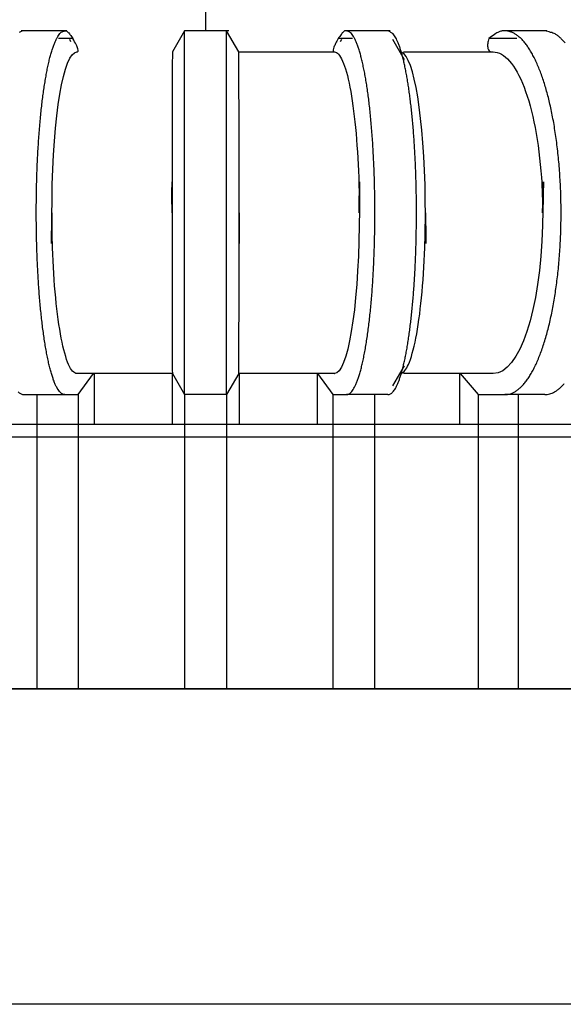
# Model space of a CAD drawing. Extents: x 80 to 1156, y 46 to 762.
# Drawn here: x 567 to 569, y 310 to 314 of the extents above; entities that cross this region are included whole.
import ezdxf

# ---------------------------------------------------------------- set-up
doc = ezdxf.new("R2010")
doc.units = 0
doc.header["$MEASUREMENT"] = 0
doc.header["$PDMODE"] = 2
doc.header["$PDSIZE"] = -0.01
doc.layers.get('Defpoints').update_dxf_attribs({"linetype": 'CONTINUOUS'})
doc.layers.add('6', color=7, linetype='CONTINUOUS')
doc.layers.add('COTAS', color=7, linetype='CONTINUOUS')
doc.styles.add('Arial', font='arial.ttf')
doc.dimstyles.new('DSTYLE1', dxfattribs={"dimtxt": 15, "dimasz": 3, "dimexe": 1, "dimexo": 0, "dimgap": 1.5, "dimtad": 1, "dimdec": 1, "dimlfac": 5, "dimrnd": 0.1, "dimzin": 11, "dimdsep": 46, "dimtxsty": 'Arial', "dimcen": 0.09, "dimadec": 0, "dimazin": 0, "dimtp": 1, "dimtm": 1, "dimtfac": 1, "dimtdec": 1, "dimtofl": 0, "dimtmove": 0, "dimatfit": 3, "dimfxl": 1, "dimtolj": 1, "dimtzin": 0, "dimarcsym": 0})

# ---------------------------------------------------------------- blocks, each defined once
blk = doc.blocks.new('*D67')
at = {"layer": 'COTAS', "color": 0, "linetype": 'Continuous', "lineweight": -2}
for p, q in [((609.3991, 356.2579), (594.8323, 356.2579)), ((596.3323, 321.2579), (596.3323, 346.2579)), ((540.8991, 311.2579), (597.8323, 311.2579))]:
    blk.add_line(p, q, dxfattribs=at)
at = {"layer": 'COTAS', "color": 0, "linetype": 'Continuous'}
for points in [[(594.6657, 346.2579), (597.999, 346.2579), (596.3323, 356.2579)], [(594.6657, 321.2579), (597.999, 321.2579), (596.3323, 311.2579)]]:
    blk.add_solid(points, dxfattribs=at)
at = {"layer": 'Defpoints', "color": 0, "linetype": 'Continuous'}
for p in [(596.3323, 356.2579), (610.8991, 356.2579), (539.3991, 311.2579)]:
    blk.add_point(p, dxfattribs=at)
at = {"layer": 'COTAS', "color": 0, "linetype": 'Continuous', "insert": (585.23, 333.7579), "char_height": 12, "attachment_point": 5, "rotation": 90, "style": 'Arial'}
blk.add_mtext('\\A1;45', dxfattribs=at)

msp = doc.modelspace()

# ---------------------------------------------------------------- linework, layer by layer
at = {"layer": '6', "color": 7, "linetype": 'Continuous'}
for p, q in [((567.3991, 314.4946), (567.3991, 314.388)), ((566.7396, 314.3879), (566.5223, 314.3879)), ((567.2991, 314.388), (567.2413, 314.2879)), ((567.2991, 312.6579), (567.2991, 314.3879)), ((567.5091, 314.3879), (567.2991, 314.3879)), ((567.4991, 312.6579), (567.4991, 314.3879)), ((567.5568, 314.2879), (567.4991, 314.3879)), ((568.2758, 314.3879), (568.0585, 314.3879)), ((569.021, 314.3879), (568.8117, 314.3879)), ((566.7591, 314.3366), (566.7531, 314.3469)), ((568.045, 314.3469), (568.0391, 314.3366)), ((568.344, 314.2511), (568.2893, 314.3469)), ((567.5568, 314.2879), (568.011, 314.2879)), ((568.3397, 314.2879), (568.7656, 314.2879)), ((567.5575, 312.7591), (567.4991, 312.6579)), ((568.2893, 312.699), (568.344, 312.7948)), ((567.2407, 312.7579), (566.7876, 312.7579)), ((566.7939, 312.6579), (566.8666, 312.7579)), ((566.8687, 312.7579), (566.8687, 312.5179)), ((567.2397, 312.7579), (567.2397, 312.5179)), ((567.2413, 312.7579), (567.2991, 312.6579)), ((568.0106, 312.7579), (567.5574, 312.7579)), ((567.5585, 312.7579), (567.5585, 312.5179)), ((567.9295, 312.7579), (567.9295, 312.5179)), ((567.9316, 312.7579), (568.0043, 312.6579)), ((568.7653, 312.7579), (568.3397, 312.7579)), ((568.6063, 312.7579), (568.6063, 312.5179)), ((568.6087, 312.7579), (568.6946, 312.6579)), ((566.5322, 312.6579), (566.7298, 312.6579)), ((566.5964, 312.6579), (566.5964, 311.2579)), ((566.7298, 312.6579), (566.7939, 312.6579)), ((566.7939, 312.6579), (566.7939, 311.2579)), ((567.4991, 312.6579), (567.2991, 312.6579)), ((567.2991, 312.6579), (567.2991, 311.2579)), ((567.4991, 312.6579), (567.4991, 311.2579)), ((568.0043, 312.6579), (568.0684, 312.6579)), ((568.0043, 312.6579), (568.0043, 311.2579)), ((568.2659, 312.6579), (568.0684, 312.6579)), ((568.2018, 312.6579), (568.2018, 311.2579)), ((568.6946, 312.6579), (568.8213, 312.6579)), ((568.6946, 312.6579), (568.6946, 311.2579)), ((569.0115, 312.6579), (568.8213, 312.6579)), ((568.8848, 312.6579), (568.8848, 311.2579)), ((562.8991, 312.5179), (571.8991, 312.5179)), ((539.3991, 312.4579), (653.8991, 312.4579)), ((653.8991, 311.2579), (539.3991, 311.2579)), ((567.3991, 309.7579), (561.3991, 309.7579)), ((573.3991, 309.7579), (567.3991, 309.7579))]:
    msp.add_line(p, q, dxfattribs=at)
for points in [[(566.5322, 314.388), (566.5261, 314.3871, 0.071711), (566.52, 314.3844, 0.061395), (566.5138, 314.3799, 0.047579)], [(566.7297, 312.658), (566.7234, 312.6589, -0.076491), (566.717, 312.6618, -0.063195), (566.7106, 312.6667, -0.048068), (566.7042, 312.6735, -0.037019), (566.6977, 312.6826, -0.027685), (566.6913, 312.6936, -0.021207), (566.6849, 312.7069, -0.016421), (566.6786, 312.7221, -0.013214), (566.6724, 312.7396, -0.010721), (566.6663, 312.7589, -0.00895), (566.6604, 312.7803, -0.007533), (566.6546, 312.8036, -0.006485), (566.649, 312.8288, -0.005621), (566.6437, 312.8556, -0.004955), (566.6386, 312.884, -0.004397), (566.6337, 312.9139, -0.003952), (566.6291, 312.9452, -0.003573), (566.6247, 312.9776, -0.003257), (566.6207, 313.0111, -0.002999), (566.6169, 313.0455, -0.002782), (566.6135, 313.0808, -0.002577), (566.6103, 313.1165, -0.002387), (566.6075, 313.1527, -0.002292), (566.6049, 313.1896, -0.002185), (566.6026, 313.2276, -0.002084), (566.6005, 313.2666, -0.002063), (566.5987, 313.3067, -0.002022), (566.5973, 313.3477, -0.001996), (566.5961, 313.3895, -0.001969), (566.5952, 313.4319, -0.001958), (566.5947, 313.4748, -0.001947), (566.5944, 313.5181, -0.001949), (566.5946, 313.5615, -0.001953), (566.5951, 313.6049, -0.001968), (566.5959, 313.6482, -0.001989), (566.597, 313.6912, -0.002017), (566.5985, 313.7337, -0.002055), (566.6003, 313.7755, -0.002099), (566.6025, 313.8166, -0.002158), (566.6049, 313.8567, -0.002219), (566.6077, 313.8957, -0.002301), (566.6107, 313.9336, -0.002384), (566.6139, 313.9701, -0.002496), (566.6174, 314.0053, -0.00261), (566.6212, 314.0389, -0.002754), (566.6251, 314.0711, -0.002877), (566.6292, 314.1017, -0.003128), (566.6335, 314.1312, -0.003406), (566.6382, 314.1596, -0.003696), (566.6431, 314.187, -0.004163), (566.6482, 314.2131, -0.004716), (566.6536, 314.2378, -0.005348), (566.6592, 314.261, -0.006159), (566.665, 314.2825, -0.007202), (566.671, 314.3022, -0.008546), (566.6772, 314.32, -0.010219), (566.6835, 314.3359, -0.012701), (566.69, 314.3498, -0.016235), (566.6966, 314.3615, -0.020617), (566.7032, 314.3712, -0.025297), (566.7099, 314.3787, -0.037019), (566.7167, 314.3839, -0.060664), (566.7236, 314.3867, -0.064099), (566.7301, 314.388, -0.029014), (566.736, 314.388, -0.099665), (566.7433, 314.3836, -0.127932), (566.7543, 314.3713, -0.039137), (566.7685, 314.3517, -0.0167)], [(568.0684, 312.658), (568.0747, 312.6589, 0.076488), (568.0811, 312.6618, 0.063194), (568.0876, 312.6667, 0.048067), (568.094, 312.6735, 0.03702), (568.1005, 312.6826, 0.027685), (568.1069, 312.6936, 0.021207), (568.1133, 312.7069, 0.016421), (568.1196, 312.7221, 0.013214), (568.1258, 312.7396, 0.010722), (568.1319, 312.7589, 0.008951), (568.1378, 312.7803, 0.007533), (568.1436, 312.8036, 0.006485), (568.1491, 312.8288, 0.005621), (568.1545, 312.8556, 0.004955), (568.1596, 312.884, 0.004397), (568.1645, 312.9139, 0.003952), (568.1691, 312.9452, 0.003573), (568.1734, 312.9776, 0.003257), (568.1775, 313.0111, 0.002999), (568.1813, 313.0455, 0.002782), (568.1847, 313.0808, 0.002577), (568.1879, 313.1165, 0.002387), (568.1907, 313.1527, 0.002292), (568.1933, 313.1896, 0.002185), (568.1956, 313.2276, 0.002084), (568.1976, 313.2666, 0.002063), (568.1994, 313.3067, 0.002022), (568.2009, 313.3477, 0.001996), (568.2021, 313.3895, 0.001969), (568.203, 313.4319, 0.001958), (568.2035, 313.4748, 0.001947), (568.2037, 313.5181, 0.001949), (568.2036, 313.5615, 0.001953), (568.2031, 313.6049, 0.001968), (568.2023, 313.6482, 0.001989), (568.2011, 313.6912, 0.002017), (568.1996, 313.7337, 0.002055), (568.1978, 313.7755, 0.002099), (568.1957, 313.8166, 0.002158), (568.1933, 313.8567, 0.002219), (568.1905, 313.8957, 0.002301), (568.1875, 313.9336, 0.002384), (568.1842, 313.9701, 0.002496), (568.1807, 314.0053, 0.00261), (568.177, 314.0389, 0.002754), (568.1731, 314.0711, 0.002877), (568.169, 314.1017, 0.003128), (568.1646, 314.1312, 0.003404), (568.16, 314.1596, 0.003694), (568.1551, 314.187, 0.004162), (568.15, 314.2131, 0.004714), (568.1446, 314.2378, 0.005346), (568.139, 314.261, 0.006157), (568.1332, 314.2825, 0.007199), (568.1272, 314.3022, 0.008544), (568.121, 314.32, 0.010216), (568.1146, 314.3359, 0.012697), (568.1082, 314.3498, 0.01623), (568.1016, 314.3615, 0.020613), (568.095, 314.3712, 0.025293), (568.0883, 314.3787, 0.037016), (568.0815, 314.3839, 0.060667), (568.0746, 314.3867, 0.064113), (568.0681, 314.388, 0.029022), (568.0622, 314.388, 0.099698), (568.0549, 314.3836, 0.127959), (568.0439, 314.3713, 0.039138), (568.0297, 314.3517, 0.016699)], [(568.2659, 312.658), (568.2717, 312.6587, 0.069839), (568.2775, 312.6611, 0.059236), (568.2834, 312.6652, 0.046649), (568.2893, 312.6709, 0.036908), (568.2952, 312.6784, 0.028228), (568.3011, 312.6876, 0.021962), (568.3069, 312.6986, 0.017194), (568.3128, 312.7113, 0.013931), (568.3185, 312.7258, 0.011355), (568.3241, 312.7421, 0.009507), (568.3297, 312.76, 0.008012), (568.3351, 312.7795, 0.006902), (568.3404, 312.8007, 0.005978), (568.3455, 312.8233, 0.005266), (568.3505, 312.8475, 0.004663), (568.3552, 312.8729, 0.004183), (568.3598, 312.8997, 0.003773), (568.3641, 312.9276, 0.003436), (568.3682, 312.9567, 0.003145), (568.3721, 312.9866, 0.002896), (568.3757, 313.0174, 0.002691), (568.3791, 313.049, 0.002514), (568.3823, 313.0812, 0.002346), (568.3852, 313.1139, 0.002189), (568.3878, 313.1469, 0.002104), (568.3902, 313.1804, 0.002007), (568.3924, 313.2148, 0.001923), (568.3944, 313.2501, 0.0019), (568.3961, 313.2863, 0.001859), (568.3976, 313.3234, 0.001837), (568.3989, 313.3611, 0.001812), (568.3999, 313.3994, 0.001798), (568.4006, 313.4383, 0.001784), (568.4011, 313.4775, 0.001781), (568.4013, 313.517, 0.001779), (568.4012, 313.5567, 0.001785), (568.4008, 313.5964, 0.001795), (568.4001, 313.636, 0.001812), (568.3991, 313.6753, 0.001834), (568.3979, 313.7144, 0.001862), (568.3964, 313.7529, 0.001898), (568.3946, 313.7908, 0.001937), (568.3926, 313.8281, 0.00199), (568.3903, 313.8645, 0.002044), (568.3877, 313.9, 0.002114), (568.385, 313.9345, 0.002183), (568.382, 313.9679, 0.002279), (568.3788, 314.0002, 0.002377), (568.3754, 314.0312, 0.002488), (568.3719, 314.061, 0.002583), (568.3682, 314.0894, 0.002785), (568.3643, 314.1167, 0.002983), (568.3603, 314.1433, 0.003201), (568.3559, 314.1689, 0.003559), (568.3514, 314.1936, 0.003948), (568.3467, 314.2172, 0.004375), (568.3417, 314.2396, 0.004971), (568.3366, 314.2607, 0.005781), (568.3313, 314.2804, 0.006501), (568.3258, 314.2987, 0.007043), (568.3202, 314.3154, 0.009111), (568.3144, 314.3305, 0.013247), (568.3084, 314.3439, 0.012849), (568.3026, 314.3556, 0.005416), (568.2973, 314.3652, 0.023489), (568.2905, 314.3736, 0.067044), (568.2799, 314.3812, 0.053565), (568.2659, 314.388, 0.034642)], [(568.8213, 312.658), (568.8338, 312.6589, 0.039345), (568.8464, 312.6618, 0.036581), (568.8591, 312.6667, 0.033441), (568.8718, 312.6735, 0.030981), (568.8846, 312.6826, 0.027543), (568.8973, 312.6936, 0.024175), (568.9099, 312.7069, 0.020946), (568.9223, 312.7221, 0.018342), (568.9346, 312.7396, 0.015949), (568.9466, 312.7589, 0.014027), (568.9583, 312.7803, 0.012326), (568.9697, 312.8036, 0.010968), (568.9807, 312.8288, 0.009775), (568.9913, 312.8556, 0.008805), (569.0014, 312.884, 0.00796), (569.0111, 312.9139, 0.00726), (569.0202, 312.9452, 0.006648), (569.0287, 312.9776, 0.006122), (569.0367, 313.0111, 0.005687), (569.0442, 313.0455, 0.005313), (569.051, 313.0808, 0.004954), (569.0572, 313.1165, 0.004612), (569.0628, 313.1527, 0.004448), (569.0679, 313.1896, 0.004256), (569.0725, 313.2276, 0.004073), (569.0765, 313.2666, 0.004042), (569.0801, 313.3067, 0.003972), (569.083, 313.3477, 0.003927), (569.0853, 313.3895, 0.00388), (569.0871, 313.4319, 0.003863), (569.0881, 313.4748, 0.003844), (569.0885, 313.5181, 0.003849), (569.0883, 313.5615, 0.003858), (569.0874, 313.6049, 0.003886), (569.0857, 313.6482, 0.003924), (569.0834, 313.6912, 0.003976), (569.0805, 313.7337, 0.004046), (569.0769, 313.7755, 0.004124), (569.0727, 313.8166, 0.004229), (569.0679, 313.8567, 0.004337), (569.0625, 313.8957, 0.004482), (569.0565, 313.9336, 0.004625), (569.0501, 313.9701, 0.004819), (569.0431, 314.0053, 0.005012), (569.0358, 314.0389, 0.005256), (569.028, 314.0711, 0.005452), (569.0199, 314.1017, 0.005876), (569.0113, 314.1312, 0.006334), (569.0022, 314.1596, 0.006793), (568.9925, 314.187, 0.007548), (568.9824, 314.2131, 0.008402), (568.9717, 314.2378, 0.009335), (568.9607, 314.261, 0.010475), (568.9492, 314.2825, 0.011873), (568.9373, 314.3022, 0.013528), (568.9251, 314.32, 0.0154), (568.9126, 314.3359, 0.017927), (568.8998, 314.3498, 0.021109), (568.8868, 314.3615, 0.023991), (568.8737, 314.3712, 0.02587), (568.8605, 314.3787, 0.032092), (568.8472, 314.3839, 0.042436), (568.8335, 314.3867, 0.036169), (568.8206, 314.388, 0.015112), (568.809, 314.388, 0.050463), (568.7945, 314.3836, 0.07935), (568.7727, 314.3713, 0.033677), (568.7447, 314.3517, 0.016442)], [(569.1073, 314.3305, 0.019064), (569.0953, 314.3439, 0.017031), (569.0839, 314.3556, 0.006805), (569.0735, 314.3652, 0.02784), (569.06, 314.3736, 0.061379), (569.039, 314.3812, 0.036356), (569.0115, 314.388, 0.020464)], [(566.5089, 312.6709, 0.067032), (566.519, 312.664, 0.053237), (566.5322, 312.658, 0.034736)], [(569.0115, 312.658), (569.0229, 312.6587, 0.035837), (569.0344, 312.6611, 0.033601), (569.046, 312.6652, 0.031127), (569.0576, 312.6709, 0.029213), (569.0693, 312.6784, 0.026392), (569.0809, 312.6876, 0.023527), (569.0925, 312.6986, 0.020684), (569.1039, 312.7113, 0.018326)]]:
    msp.add_lwpolyline(points, format="xyb", dxfattribs=at)
for points in [[(568.0106, 312.7579), (568.0106, 312.7579), (568.0106, 312.7579), (568.0106, 312.7579), (568.0107, 312.7579), (568.0107, 312.7579), (568.0107, 312.7579), (568.0107, 312.7579), (568.0107, 312.7579), (568.0108, 312.7579), (568.0108, 312.7579), (568.0108, 312.7579), (568.0108, 312.7579), (568.0108, 312.7579), (568.0109, 312.7579), (568.0109, 312.7579), (568.0109, 312.7579), (568.0109, 312.7579), (568.011, 312.7579)], [(568.7653, 312.7579), (568.7654, 312.7579), (568.7654, 312.7579), (568.7654, 312.7579), (568.7654, 312.7579), (568.7655, 312.7579), (568.7655, 312.7579), (568.7655, 312.7579), (568.7655, 312.7579), (568.7656, 312.7579), (568.7656, 312.7579), (568.7656, 312.7579), (568.7656, 312.7579), (568.7657, 312.7579), (568.7657, 312.7579), (568.7657, 312.7579), (568.7658, 312.7579), (568.7658, 312.7579), (568.7659, 312.7579)]]:
    msp.add_lwpolyline(points, dxfattribs=at)
for points, knots in [([(566.7685, 314.3517), (566.7466, 314.3517), (566.7239, 314.3518), (566.7012, 314.3518), (566.7006, 314.3517)], [0, 0, 0, 0, 0.3333349, 0.3438077, 0.3438077, 0.3438077, 0.3438077]), ([(566.7872, 314.2879), (566.7935, 314.2879), (566.795, 314.293), (566.7891, 314.3135), (566.7804, 314.3305), (566.7685, 314.3517)], [0, 0, 0, 0, 0.464668, 0.464668, 1, 1, 1, 1]), ([(568.0975, 314.3517), (568.0969, 314.3518), (568.0743, 314.3518), (568.0516, 314.3517), (568.0297, 314.3517)], [0.6563445, 0.6563445, 0.6563445, 0.6563445, 0.6666697, 1, 1, 1, 1]), ([(568.8788, 314.3517), (568.8765, 314.3518), (568.853, 314.3519), (568.8083, 314.3519), (568.7659, 314.3517), (568.7447, 314.3517)], [0.2950362, 0.2950362, 0.2950362, 0.2950362, 0.3333349, 0.6666697, 1, 1, 1, 1]), ([(566.7873, 312.7584), (566.7737, 312.7581), (566.7603, 312.773), (566.7353, 312.83), (566.7234, 312.8729), (566.7027, 312.9802), (566.6936, 313.0461), (566.6796, 313.1915), (566.6745, 313.273), (566.6697, 313.4109), (566.6687, 313.467), (566.6687, 313.5229), (566.6703, 313.526), (566.6639, 313.1551), (566.674, 313.9885), (566.7247, 314.2879), (566.7872, 314.2879)], [0, 0, 0, 0, 0.107498, 0.107498, 0.214995, 0.214995, 0.322456, 0.322456, 0.429876, 0.429876, 0.499622, 0.499622, 0.499622, 1.012998, 1.012998, 1.499622, 1.499622, 1.499622, 1.499622]), ([(567.2414, 314.2879), (567.2412, 314.2879), (567.241, 314.2731), (567.2407, 314.2164), (567.2406, 314.1737), (567.2404, 314.0666), (567.2403, 314.0008), (567.2402, 313.8555), (567.2401, 313.7741), (567.2401, 313.6359), (567.2401, 313.5793), (567.2401, 313.5229), (567.2384, 313.5199), (567.24, 313.894), (567.2401, 313.0579), (567.2406, 312.7586), (567.2411, 312.7579)], [0, 0, 0, 0, 0.107497, 0.107497, 0.214992, 0.214992, 0.322453, 0.322453, 0.429871, 0.429871, 0.500156, 0.500156, 0.500156, 1.01571, 1.01571, 1.500156, 1.500156, 1.500156, 1.500156]), ([(567.5571, 312.7585), (567.557, 312.7581), (567.5571, 312.773), (567.5574, 312.83), (567.5576, 312.8729), (567.5578, 312.9801), (567.5579, 313.0461), (567.558, 313.1915), (567.5581, 313.273), (567.5581, 313.4109), (567.5581, 313.467), (567.5581, 313.5229), (567.5597, 313.526), (567.5582, 313.1545), (567.5581, 313.9885), (567.5576, 314.2879), (567.5568, 314.2879)], [0, 0, 0, 0, 0.107497, 0.107497, 0.214992, 0.214992, 0.322452, 0.322452, 0.429871, 0.429871, 0.499629, 0.499629, 0.499629, 1.013352, 1.013352, 1.499629, 1.499629, 1.499629, 1.499629]), ([(568.011, 314.2879), (568.0242, 314.2879), (568.0377, 314.2731), (568.0627, 314.2164), (568.0746, 314.1737), (568.0953, 314.0666), (568.1044, 314.0008), (568.1185, 313.8555), (568.1237, 313.7741), (568.1285, 313.6359), (568.1294, 313.5793), (568.1294, 313.5229), (568.1278, 313.5199), (568.1343, 313.8934), (568.1242, 313.0579), (568.0736, 312.7586), (568.011, 312.7579)], [0, 0, 0, 0, 0.107499, 0.107499, 0.214995, 0.214995, 0.322457, 0.322457, 0.429877, 0.429877, 0.500162, 0.500162, 0.500162, 1.015411, 1.015411, 1.500162, 1.500162, 1.500162, 1.500162]), ([(568.3295, 312.7592), (568.3408, 312.7634), (568.3522, 312.7777), (568.3757, 312.8301), (568.3878, 312.8729), (568.409, 312.9802), (568.4182, 313.0461), (568.4325, 313.1916), (568.4377, 313.2731), (568.4426, 313.4109), (568.4436, 313.467), (568.4436, 313.5229), (568.4452, 313.526), (568.4485, 313.1549), (568.4384, 313.9739), (568.3903, 314.2662), (568.3294, 314.2868)], [0.017645, 0.017645, 0.017645, 0.017645, 0.107502, 0.107502, 0.215001, 0.215001, 0.322466, 0.322466, 0.429889, 0.429889, 0.499608, 0.499608, 0.499608, 1.01314, 1.01314, 1.482074, 1.482074, 1.482074, 1.482074]), ([(568.7656, 314.2879), (568.7919, 314.2879), (568.8186, 314.2731), (568.8683, 314.2164), (568.892, 314.1737), (568.9331, 314.0666), (568.9511, 314.0008), (568.979, 313.8555), (568.9893, 313.7741), (568.9989, 313.6359), (569.0008, 313.5793), (569.0008, 313.5229), (568.9993, 313.5199), (569.0104, 313.8934), (568.9904, 313.058), (568.8901, 312.7587), (568.7659, 312.7579)], [0, 0, 0, 0, 0.107503, 0.107503, 0.215003, 0.215003, 0.322469, 0.322469, 0.429893, 0.429893, 0.500181, 0.500181, 0.500181, 1.015449, 1.015449, 1.500181, 1.500181, 1.500181, 1.500181])]:
    msp.add_open_spline(points, degree=3, knots=knots, dxfattribs=at)
for points in [[(568.0297, 314.3517), (568.0247, 314.3429), (568.0164, 314.3275), (568.0083, 314.3103), (568.0042, 314.2976), (568.0046, 314.2898), (568.0082, 314.2879), (568.011, 314.2879)], [(568.7447, 314.3517), (568.7424, 314.3429), (568.7394, 314.3275), (568.739, 314.3103), (568.7427, 314.2976), (568.7511, 314.2898), (568.76, 314.2879), (568.7656, 314.2879)]]:
    msp.add_open_spline(points, degree=3, dxfattribs=at)

# ---------------------------------------------------------------- dimensions: what is measured, and where the dimension line sits
at = {"layer": 'COTAS', "color": 1, "linetype": 'Continuous'}
dim = msp.add_linear_dim(base=(596.3323, 356.2579), p1=(539.3991, 311.2579), p2=(610.8991, 356.2579), angle=90, dimstyle='DSTYLE1', override={"dimtxt": 12, "dimasz": 10, "dimexe": 1.5, "dimexo": 1.5, "dimgap": 5, "dimdec": 0, "dimlfac": 1, "dimrnd": 0, "dimzin": 0, "dimcen": 1.5, "dimtp": 0.005, "dimtm": -0.005, "dimtdec": 0, "dimtofl": 1}, dxfattribs=at)
dim.commit()
dim.dimension.update_dxf_attribs({"geometry": '*D67', "text_midpoint": (585.23, 333.7579)})

doc.saveas('drawing.dxf')
